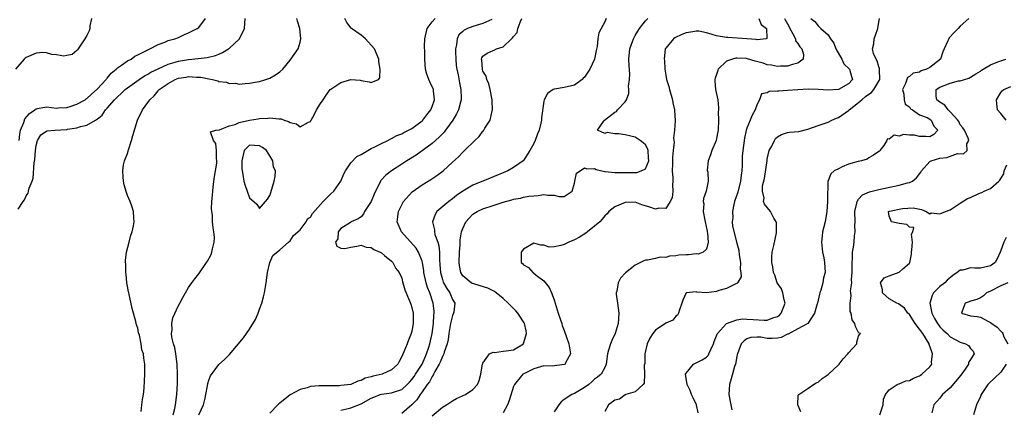
# Model space of a CAD drawing. Units: inches. Extents: x 2511000 to 2514000, y 1506000 to 1509000.
# Drawn here: x 2511666 to 2511860, y 1507060 to 1507137 of the extents above; entities that cross this region are included whole.
import ezdxf

# ---------------------------------------------------------------- set-up
doc = ezdxf.new("R2010")
doc.units = ezdxf.units.IN
doc.header["$MEASUREMENT"] = 0
doc.layers.add('LD25111506_2ft', color=93, linetype='Continuous')

msp = doc.modelspace()

# ---------------------------------------------------------------- linework, layer by layer
at = {"layer": 'LD25111506_2ft'}
for points, elevation in [([(2511679.89, 1507137), (2511679.56, 1507135.56), (2511679.57, 1507135), (2511679.46, 1507134.54), (2511679, 1507133.62), (2511678.6, 1507133), (2511677.15, 1507130.85), (2511677, 1507130.68), (2511676.11, 1507129.89), (2511675, 1507129.7), (2511674.42, 1507129.58), (2511673, 1507129.87), (2511672.08, 1507129.92), (2511671, 1507130.22), (2511670.28, 1507130.28), (2511669, 1507130.17), (2511667, 1507129.32), (2511666.8, 1507129.2), (2511666.6, 1507129), (2511664.93, 1507127)], 7148), ([(2511665.46, 1507099.46), (2511666.43, 1507101), (2511666.67, 1507101.33), (2511667, 1507102.11), (2511667.38, 1507102.62), (2511667.48, 1507103), (2511667.61, 1507103.61), (2511668.17, 1507105), (2511668.39, 1507105.61), (2511668.57, 1507108.57), (2511668.72, 1507109.28), (2511668.85, 1507111), (2511669, 1507112.01), (2511669.27, 1507113), (2511669.92, 1507114.08), (2511671, 1507114.8), (2511671.14, 1507114.86), (2511672.67, 1507115), (2511675, 1507115.15), (2511675.19, 1507115.19), (2511677, 1507115.45), (2511677.73, 1507115.73), (2511679, 1507116.01), (2511680.69, 1507117), (2511680.9, 1507117.1), (2511681, 1507117.2), (2511682.01, 1507117.99), (2511682.67, 1507119), (2511683, 1507119.35), (2511684.41, 1507121), (2511685, 1507121.6), (2511685.75, 1507122.25), (2511686.55, 1507123), (2511687, 1507123.37), (2511689.28, 1507125), (2511690.31, 1507125.69), (2511691, 1507126.04), (2511691.59, 1507126.41), (2511693, 1507127.11), (2511695, 1507127.98), (2511696.38, 1507128.38), (2511697, 1507128.59), (2511699, 1507128.94), (2511700.9, 1507129.1), (2511702.7, 1507129.3), (2511704.31, 1507129.69), (2511705, 1507129.97), (2511705.71, 1507130.29), (2511706.85, 1507131), (2511707, 1507131.11), (2511709.01, 1507133), (2511710.02, 1507135), (2511710.14, 1507137)], 7152), ([(2511665.61, 1507113), (2511665.79, 1507114.21), (2511665.93, 1507115), (2511666.53, 1507116.53), (2511666.75, 1507117.25), (2511667.67, 1507118.33), (2511668.72, 1507119), (2511669, 1507119.23), (2511669.26, 1507119.26), (2511671, 1507119.58), (2511673, 1507119.38), (2511673.39, 1507119.39), (2511675, 1507119.49), (2511675.7, 1507119.7), (2511677, 1507120.13), (2511678.61, 1507121), (2511678.84, 1507121.16), (2511679, 1507121.25), (2511679.89, 1507122.11), (2511681, 1507123.06), (2511682.77, 1507125), (2511682.87, 1507125.13), (2511683, 1507125.26), (2511683.79, 1507126.21), (2511684.74, 1507127), (2511685, 1507127.26), (2511685.78, 1507127.78), (2511687, 1507128.67), (2511687.67, 1507129), (2511688.44, 1507129.56), (2511689, 1507129.81), (2511690.6, 1507130.6), (2511691.11, 1507130.89), (2511691.41, 1507131), (2511693, 1507131.9), (2511694.35, 1507132.35), (2511695, 1507132.64), (2511696.31, 1507133), (2511697, 1507133.28), (2511698.19, 1507133.81), (2511699, 1507134.14), (2511700.68, 1507135), (2511701, 1507135.24), (2511702.36, 1507137)], 7150), ([(2511689.65, 1507059.65), (2511689.82, 1507061), (2511689.93, 1507062.07), (2511690.12, 1507063), (2511690.25, 1507064.25), (2511690.3, 1507065.7), (2511690.39, 1507067), (2511690.4, 1507069), (2511690.17, 1507070.17), (2511690.12, 1507071), (2511689.81, 1507071.81), (2511689.66, 1507073), (2511689.32, 1507074.68), (2511689.17, 1507075.17), (2511689, 1507076.08), (2511688.75, 1507076.75), (2511688.63, 1507077.37), (2511687.91, 1507079.91), (2511687.23, 1507083), (2511687.2, 1507083.2), (2511687, 1507084.34), (2511686.86, 1507085), (2511686.69, 1507086.69), (2511686.64, 1507087), (2511686.65, 1507088.65), (2511686.61, 1507089), (2511686.61, 1507089.39), (2511686.79, 1507091), (2511687.28, 1507093), (2511687.65, 1507094.35), (2511687.91, 1507095), (2511688.18, 1507096.18), (2511688.3, 1507097), (2511688.22, 1507097.78), (2511688.19, 1507099), (2511687.9, 1507099.9), (2511687.52, 1507101), (2511687, 1507102.17), (2511686.76, 1507102.76), (2511686.3, 1507104.3), (2511686.16, 1507105), (2511686.14, 1507105.86), (2511686.03, 1507107), (2511686.21, 1507108.21), (2511686.39, 1507109), (2511687, 1507110.46), (2511687.12, 1507110.88), (2511687.12, 1507111), (2511687.16, 1507111.16), (2511687.74, 1507113), (2511688.02, 1507113.98), (2511688.97, 1507117), (2511689.94, 1507119), (2511691, 1507120.46), (2511691.36, 1507121), (2511692.24, 1507121.76), (2511693, 1507122.79), (2511693.11, 1507122.89), (2511693.19, 1507123), (2511695, 1507124.22), (2511696.38, 1507125), (2511697, 1507125.23), (2511698.54, 1507125.46), (2511699, 1507125.55), (2511700.54, 1507125.46), (2511701, 1507125.46), (2511701.43, 1507125.43), (2511703, 1507125.12), (2511703.72, 1507125), (2511704.75, 1507124.75), (2511705, 1507124.62), (2511706.48, 1507124.48), (2511707, 1507124.2), (2511708.24, 1507124.24), (2511709, 1507124.06), (2511710.18, 1507124.18), (2511711, 1507124.24), (2511712.51, 1507124.51), (2511713, 1507124.62), (2511714.26, 1507125), (2511715, 1507125.26), (2511716.12, 1507125.88), (2511717, 1507126.47), (2511717.55, 1507127), (2511719, 1507128.78), (2511720.59, 1507131), (2511721, 1507132.31), (2511721.14, 1507133), (2511720.9, 1507135), (2511720.45, 1507136.45), (2511720.32, 1507137)], 7154), ([(2511695.95, 1507059), (2511696.27, 1507060.27), (2511696.44, 1507061), (2511696.69, 1507063), (2511696.8, 1507065.2), (2511696.82, 1507067), (2511696.77, 1507069), (2511696.51, 1507071), (2511696.27, 1507072.27), (2511696.04, 1507073), (2511695.72, 1507074.28), (2511695.64, 1507075), (2511695.76, 1507075.76), (2511695.69, 1507077), (2511695.91, 1507078.09), (2511697, 1507080.55), (2511697.29, 1507081), (2511697.9, 1507082.1), (2511698.38, 1507083), (2511699, 1507084.05), (2511699.63, 1507085), (2511700.23, 1507085.77), (2511701, 1507086.79), (2511702.55, 1507089), (2511702.73, 1507089.27), (2511703.44, 1507090.56), (2511703.6, 1507091), (2511703.71, 1507091.71), (2511704.06, 1507093), (2511704.1, 1507093.9), (2511704.01, 1507095), (2511703.83, 1507095.83), (2511703.74, 1507097), (2511703.7, 1507098.3), (2511703.59, 1507099), (2511703.54, 1507099.54), (2511703.62, 1507101), (2511703.75, 1507102.25), (2511703.76, 1507103), (2511703.85, 1507103.85), (2511704.11, 1507105.89), (2511704.32, 1507107), (2511704.56, 1507108.56), (2511704.59, 1507109), (2511704.49, 1507109.51), (2511704.49, 1507111), (2511704.39, 1507112.39), (2511703.93, 1507113), (2511703.32, 1507114.68), (2511704.38, 1507115), (2511705.07, 1507115.07), (2511707, 1507115.86), (2511708.16, 1507116.16), (2511709, 1507116.52), (2511711, 1507116.99), (2511712.72, 1507117.28), (2511713, 1507117.32), (2511714.61, 1507117.39), (2511715, 1507117.44), (2511716.78, 1507117.22), (2511717.23, 1507117.23), (2511717.83, 1507117), (2511718.72, 1507116.72), (2511719, 1507116.5), (2511720.24, 1507116.24), (2511721, 1507115.67), (2511722.61, 1507116.61), (2511723, 1507116.73), (2511723.13, 1507117), (2511723.82, 1507118.18), (2511724.22, 1507119), (2511725, 1507120.25), (2511725.5, 1507121), (2511726.12, 1507121.88), (2511726.92, 1507123), (2511727, 1507123.08), (2511729, 1507124.42), (2511731, 1507124.99), (2511732.83, 1507124.83), (2511733, 1507124.79), (2511734.56, 1507124.56), (2511735, 1507124.37), (2511736.39, 1507125), (2511736.69, 1507125.31), (2511736.73, 1507127), (2511736.48, 1507128.48), (2511736.5, 1507129), (2511735.66, 1507131), (2511735, 1507131.76), (2511733.83, 1507133), (2511733.39, 1507133.39), (2511733, 1507133.69), (2511731.12, 1507135), (2511731.06, 1507135.06), (2511730.2, 1507136.2), (2511729.77, 1507137)], 7156), ([(2511701.06, 1507059), (2511701.94, 1507061), (2511702.28, 1507062.28), (2511702.43, 1507063), (2511702.76, 1507064.76), (2511702.8, 1507065.2), (2511703, 1507065.87), (2511703.31, 1507066.69), (2511705, 1507068.93), (2511706.07, 1507069.93), (2511707.09, 1507070.91), (2511709.85, 1507074.15), (2511710.39, 1507075), (2511711, 1507075.89), (2511712.19, 1507077.81), (2511712.69, 1507079), (2511713, 1507079.82), (2511713.42, 1507081), (2511713.77, 1507082.23), (2511713.94, 1507083), (2511714.3, 1507085), (2511714.53, 1507087), (2511714.99, 1507089.01), (2511715.61, 1507090.39), (2511717, 1507091.5), (2511718.67, 1507093), (2511719, 1507093.23), (2511719.69, 1507094.31), (2511720.54, 1507095), (2511721, 1507095.42), (2511722.15, 1507097), (2511722.42, 1507097.58), (2511723, 1507097.94), (2511723.4, 1507098.6), (2511725, 1507100.42), (2511725.54, 1507101), (2511727, 1507102.51), (2511727.59, 1507103), (2511728.98, 1507105), (2511729.59, 1507106.41), (2511729.92, 1507107), (2511731, 1507108.6), (2511732.13, 1507109.87), (2511733, 1507110.25), (2511734.29, 1507111), (2511735, 1507111.39), (2511735.71, 1507111.71), (2511737, 1507112.42), (2511738.28, 1507113), (2511738.73, 1507113.27), (2511739, 1507113.35), (2511740.03, 1507113.97), (2511741, 1507114.3), (2511741.42, 1507114.58), (2511742.34, 1507115), (2511743, 1507115.37), (2511745, 1507116.86), (2511745.14, 1507117), (2511745.97, 1507118.03), (2511746.73, 1507119), (2511747, 1507119.65), (2511747.45, 1507121), (2511747.24, 1507122.76), (2511747.23, 1507123), (2511747.18, 1507123.18), (2511746.56, 1507124.56), (2511746.31, 1507125), (2511745.97, 1507126.03), (2511745.67, 1507127), (2511745.57, 1507129), (2511745.57, 1507130.43), (2511745.5, 1507131.5), (2511745.53, 1507133), (2511746.02, 1507135), (2511747, 1507136.3), (2511747.58, 1507137)], 7158), ([(2511758.77, 1507136.77), (2511757, 1507135.98), (2511755.63, 1507135.63), (2511755, 1507135.44), (2511753.92, 1507135), (2511753.29, 1507134.71), (2511753, 1507134.41), (2511752.24, 1507133.76), (2511751.91, 1507133), (2511751.79, 1507131.79), (2511751.57, 1507131), (2511751.56, 1507130.44), (2511751.63, 1507129), (2511751.75, 1507127.75), (2511751.85, 1507127), (2511752.09, 1507125.91), (2511752.35, 1507124.35), (2511752.62, 1507123), (2511752.68, 1507121.32), (2511752.68, 1507121), (2511752.54, 1507120.54), (2511752.15, 1507119), (2511751.77, 1507118.23), (2511751.04, 1507117), (2511749.65, 1507115), (2511749.36, 1507114.64), (2511749, 1507114.28), (2511748.38, 1507113.62), (2511747, 1507112.37), (2511743.87, 1507110.13), (2511742.02, 1507109), (2511741, 1507108.32), (2511738.96, 1507107), (2511737.86, 1507106.14), (2511736.89, 1507105.11), (2511736.83, 1507105), (2511736.69, 1507104.69), (2511735.82, 1507103), (2511735.57, 1507102.43), (2511735, 1507101), (2511733.66, 1507099), (2511733.46, 1507098.54), (2511733, 1507098), (2511732.42, 1507097.58), (2511731.05, 1507097), (2511731, 1507096.95), (2511730.89, 1507096.89), (2511729, 1507095.69), (2511728.48, 1507095), (2511728.38, 1507093.62), (2511727.96, 1507093), (2511728.21, 1507092.21), (2511729, 1507091.8), (2511729.77, 1507091.77), (2511731, 1507092.03), (2511732.18, 1507092.18), (2511733, 1507092.42), (2511734.02, 1507092.02), (2511735, 1507091.96), (2511735.52, 1507091.52), (2511736.78, 1507091), (2511737, 1507090.86), (2511737.63, 1507090.37), (2511739, 1507089.22), (2511739.22, 1507089), (2511739.83, 1507087.83), (2511740.49, 1507087), (2511741, 1507085.9), (2511741.17, 1507085.17), (2511741.23, 1507085), (2511741.6, 1507083.6), (2511742.53, 1507081.47), (2511742.79, 1507080.79), (2511743, 1507080.16), (2511743.24, 1507079), (2511743.24, 1507078.76), (2511743.28, 1507077), (2511743, 1507075.49), (2511742.88, 1507075), (2511742.32, 1507073.68), (2511742.06, 1507073), (2511741.4, 1507071.4), (2511741, 1507070.49), (2511740.46, 1507069.54), (2511740.2, 1507069), (2511739, 1507067.86), (2511737.14, 1507067), (2511735.38, 1507066.62), (2511735, 1507066.5), (2511733.78, 1507066.22), (2511733, 1507065.77), (2511732.35, 1507065.65), (2511731, 1507065), (2511729, 1507064.77), (2511728.76, 1507064.76), (2511727, 1507064.76), (2511726.74, 1507064.74), (2511725, 1507064.76), (2511724.71, 1507064.71), (2511723, 1507064.59), (2511722.35, 1507064.35), (2511721, 1507064.03), (2511719.02, 1507062.98), (2511718.71, 1507062.71), (2511717, 1507061.33), (2511716.81, 1507061.19), (2511716.59, 1507061), (2511715, 1507059.37)], 7160), ([(2511729, 1507059.93), (2511730.2, 1507060.2), (2511731, 1507060.41), (2511733, 1507061.22), (2511735, 1507062.3), (2511735.51, 1507062.49), (2511736.72, 1507063), (2511737, 1507063.1), (2511739, 1507063.36), (2511739.58, 1507063.58), (2511741, 1507064.01), (2511742.09, 1507065), (2511742.53, 1507065.47), (2511743, 1507065.96), (2511743.44, 1507066.56), (2511743.73, 1507067), (2511745.01, 1507069), (2511745.6, 1507070.4), (2511745.88, 1507071), (2511746.33, 1507072.33), (2511746.53, 1507073), (2511747, 1507075.03), (2511747.26, 1507077), (2511747.35, 1507078.65), (2511747.4, 1507079), (2511747.39, 1507079.39), (2511747.21, 1507081), (2511746.51, 1507083), (2511746.07, 1507084.07), (2511745.8, 1507085), (2511745.38, 1507087), (2511745.35, 1507087.35), (2511745.07, 1507089), (2511745, 1507089.26), (2511744.33, 1507091), (2511743.83, 1507091.83), (2511740.92, 1507095), (2511740.09, 1507097), (2511740.37, 1507099), (2511741, 1507100.35), (2511741.35, 1507101), (2511743.08, 1507102.92), (2511745, 1507104.24), (2511746.7, 1507105.3), (2511747.9, 1507106.1), (2511749.13, 1507107), (2511751, 1507108.72), (2511752.21, 1507109.79), (2511753, 1507110.69), (2511753.34, 1507111), (2511755.37, 1507113), (2511756.22, 1507113.78), (2511757, 1507114.8), (2511757.1, 1507114.9), (2511757.18, 1507115), (2511757.39, 1507115.39), (2511758.44, 1507117), (2511758.83, 1507118.83), (2511758.89, 1507119), (2511758.82, 1507120.81), (2511758.82, 1507121), (2511758.41, 1507123), (2511758.14, 1507124.14), (2511757.75, 1507125), (2511757.63, 1507125.63), (2511757, 1507126.65), (2511756.89, 1507127), (2511756.76, 1507128.76), (2511756.71, 1507129), (2511756.77, 1507129.23), (2511757, 1507129.57), (2511757.81, 1507130.19), (2511759, 1507130.72), (2511759.23, 1507130.77), (2511759.66, 1507131), (2511761, 1507131.43), (2511762.62, 1507133), (2511762.84, 1507133.16), (2511763, 1507133.42), (2511763.76, 1507134.24), (2511763.88, 1507135), (2511764.4, 1507136.4), (2511764.68, 1507137)], 7162), ([(2511781.25, 1507137), (2511781, 1507136.34), (2511779.83, 1507134.17), (2511779.65, 1507133), (2511779.47, 1507131.47), (2511779.28, 1507130.72), (2511778.97, 1507129), (2511778.02, 1507127), (2511777, 1507125.47), (2511776.76, 1507125.24), (2511776.54, 1507125), (2511775, 1507123.84), (2511773, 1507123.39), (2511771.09, 1507123.09), (2511771, 1507123.09), (2511770.83, 1507123), (2511769.74, 1507122.26), (2511769.06, 1507121), (2511769, 1507120.71), (2511768.55, 1507117.45), (2511768.52, 1507117), (2511768.41, 1507116.41), (2511768.07, 1507115), (2511767.73, 1507114.27), (2511767.29, 1507113), (2511767, 1507112.43), (2511766.24, 1507111), (2511764.95, 1507109.05), (2511764.91, 1507109), (2511763, 1507107.66), (2511761.88, 1507107), (2511758.44, 1507105.56), (2511755, 1507104.18), (2511753, 1507103.01), (2511751.81, 1507102.19), (2511751, 1507101.52), (2511750.27, 1507101), (2511747.93, 1507099), (2511747.56, 1507098.44), (2511747.03, 1507097), (2511747.42, 1507095.42), (2511747.42, 1507095), (2511747.53, 1507094.47), (2511748.09, 1507093), (2511748.3, 1507092.3), (2511748.41, 1507091), (2511748.43, 1507089.57), (2511748.53, 1507088.53), (2511748.63, 1507087), (2511749, 1507085.65), (2511749.15, 1507085.15), (2511749.22, 1507085), (2511749.85, 1507083.85), (2511750.44, 1507083), (2511751, 1507081.69), (2511751.47, 1507081), (2511751.24, 1507079.24), (2511751.22, 1507079), (2511751, 1507078.57), (2511750.61, 1507077), (2511750.27, 1507075), (2511750.13, 1507073.87), (2511749.94, 1507073), (2511749.35, 1507071.35), (2511749.27, 1507071), (2511749, 1507070.48), (2511748.6, 1507069.4), (2511748.4, 1507069), (2511747.53, 1507067.53), (2511747.28, 1507067), (2511747.2, 1507066.8), (2511747, 1507066.59), (2511746.46, 1507065.54), (2511746.03, 1507065), (2511745, 1507063.54), (2511744.63, 1507063), (2511744, 1507062), (2511743, 1507060.98), (2511741, 1507059.28)], 7164), ([(2511747, 1507058.84), (2511749, 1507060.52), (2511749.79, 1507061), (2511751, 1507061.78), (2511751.79, 1507062.21), (2511753.54, 1507063), (2511755, 1507063.99), (2511755.94, 1507065), (2511756.22, 1507065.78), (2511756.6, 1507067), (2511756.93, 1507069.07), (2511757, 1507069.19), (2511758.29, 1507071), (2511759, 1507071.34), (2511759.3, 1507071.3), (2511761, 1507071.56), (2511761.6, 1507071.6), (2511763, 1507071.8), (2511764.95, 1507073), (2511764.97, 1507073.03), (2511765.46, 1507074.54), (2511765.59, 1507075), (2511765.54, 1507075.54), (2511765.17, 1507077), (2511765.12, 1507077.12), (2511763.85, 1507079), (2511763.49, 1507079.49), (2511763, 1507079.93), (2511761.95, 1507081), (2511761, 1507081.88), (2511759.57, 1507083), (2511759.26, 1507083.26), (2511757.94, 1507083.94), (2511756.43, 1507084.43), (2511755, 1507084.83), (2511754.89, 1507084.89), (2511754.69, 1507085), (2511753, 1507086.38), (2511752.62, 1507087), (2511752.37, 1507088.37), (2511752.3, 1507089), (2511752.38, 1507091), (2511752.49, 1507092.49), (2511752.53, 1507093.47), (2511752.78, 1507095), (2511753, 1507095.65), (2511753.65, 1507097), (2511754.28, 1507097.72), (2511755, 1507098.47), (2511755.83, 1507099), (2511757, 1507099.54), (2511759, 1507100.2), (2511761, 1507100.89), (2511762.67, 1507101.33), (2511763, 1507101.44), (2511764.36, 1507101.64), (2511765, 1507101.81), (2511766.02, 1507102.02), (2511767, 1507102.12), (2511767.86, 1507102.14), (2511769, 1507102.37), (2511769.77, 1507102.23), (2511771, 1507102.26), (2511772, 1507102), (2511773, 1507101.98), (2511774.58, 1507103), (2511775, 1507104.58), (2511775.08, 1507105), (2511775.43, 1507106.57), (2511776.17, 1507107), (2511777, 1507107.63), (2511777.43, 1507107.43), (2511779, 1507107.46), (2511779.27, 1507107.27), (2511780.4, 1507107), (2511781, 1507106.91), (2511781.09, 1507106.91), (2511783, 1507106.7), (2511783.28, 1507106.72), (2511785.33, 1507106.67), (2511787, 1507106.72), (2511787.29, 1507106.71), (2511788.18, 1507107), (2511789, 1507107.43), (2511789.66, 1507109), (2511789.62, 1507109.61), (2511789.57, 1507111), (2511789.43, 1507111.43), (2511789, 1507112.12), (2511788.56, 1507112.56), (2511787.98, 1507113), (2511787, 1507113.63), (2511786.14, 1507113.86), (2511785, 1507114.08), (2511783.69, 1507114.31), (2511783, 1507114.27), (2511781.46, 1507114.54), (2511781, 1507114.37), (2511779.57, 1507115), (2511780.71, 1507116.71), (2511780.96, 1507117), (2511783, 1507118.53), (2511783.28, 1507118.72), (2511783.51, 1507119), (2511785, 1507120.6), (2511785.28, 1507121), (2511785.74, 1507122.26), (2511785.76, 1507123), (2511785.68, 1507123.68), (2511785.87, 1507125), (2511785.94, 1507126.06), (2511785.77, 1507127.77), (2511785.76, 1507129), (2511785.93, 1507131), (2511786.47, 1507132.47), (2511786.64, 1507133), (2511786.76, 1507133.24), (2511787, 1507133.64), (2511787.48, 1507134.52), (2511787.82, 1507135), (2511789, 1507136.5), (2511789.49, 1507137)], 7166), ([(2511811.33, 1507137), (2511811.78, 1507135.78), (2511812.84, 1507135), (2511812.94, 1507133.06), (2511812.76, 1507133), (2511811, 1507132.79), (2511810.84, 1507132.84), (2511808.99, 1507132.99), (2511805.23, 1507133.23), (2511805, 1507133.22), (2511803, 1507133.57), (2511802.14, 1507133.86), (2511801, 1507134.15), (2511799.53, 1507134.47), (2511799, 1507134.51), (2511798.34, 1507134.34), (2511797, 1507134.17), (2511796.14, 1507133.86), (2511794.82, 1507133.18), (2511794.52, 1507133), (2511793, 1507131.16), (2511792.91, 1507131), (2511792.68, 1507129), (2511792.73, 1507128.73), (2511792.81, 1507127), (2511793, 1507125.85), (2511793.16, 1507125), (2511793.62, 1507123.62), (2511793.74, 1507123), (2511794.31, 1507121), (2511794.4, 1507120.4), (2511794.75, 1507119), (2511794.88, 1507116.88), (2511794.74, 1507115), (2511794.56, 1507113.44), (2511794.66, 1507112.66), (2511794.49, 1507111), (2511794.31, 1507109.69), (2511794.32, 1507108.32), (2511794.27, 1507107), (2511794.37, 1507105.63), (2511794.38, 1507105), (2511794.3, 1507104.3), (2511794.37, 1507103), (2511794.27, 1507101.73), (2511793.89, 1507101), (2511793, 1507099.58), (2511791.65, 1507099.65), (2511791, 1507099.46), (2511789.86, 1507099.86), (2511788.31, 1507100.31), (2511787, 1507100.84), (2511785, 1507100.82), (2511783, 1507099.97), (2511781.82, 1507099), (2511781.44, 1507098.56), (2511781, 1507098.18), (2511780.5, 1507097.5), (2511779.99, 1507097), (2511779, 1507096.11), (2511777.56, 1507095), (2511777.26, 1507094.74), (2511776, 1507094), (2511775, 1507093.45), (2511773.88, 1507093), (2511773, 1507092.54), (2511772.31, 1507092.31), (2511771, 1507092.07), (2511770.03, 1507092.03), (2511769, 1507092.41), (2511768.41, 1507092.41), (2511767, 1507092.8), (2511765, 1507091.62), (2511764.49, 1507091), (2511764.52, 1507089.48), (2511764.51, 1507089), (2511764.78, 1507088.78), (2511765, 1507088.55), (2511765.98, 1507087.98), (2511766.85, 1507087), (2511766.95, 1507086.95), (2511767.48, 1507086.52), (2511769, 1507085.4), (2511770.05, 1507084.05), (2511770.51, 1507083), (2511771, 1507081.65), (2511771.83, 1507079), (2511772.28, 1507077.72), (2511772.51, 1507077), (2511772.59, 1507076.59), (2511773, 1507075.6), (2511773.9, 1507073), (2511774.22, 1507071), (2511773.28, 1507069.28), (2511773.16, 1507069), (2511773, 1507068.91), (2511770.6, 1507068.6), (2511769, 1507068.68), (2511767, 1507068.06), (2511765.16, 1507067.16), (2511764.88, 1507067), (2511763.2, 1507065), (2511763, 1507064.57), (2511762.18, 1507061.82), (2511761.84, 1507061), (2511761, 1507059.41)], 7168), ([(2511816.38, 1507137), (2511817.33, 1507135.33), (2511817.47, 1507135), (2511818.06, 1507133.94), (2511818.53, 1507133), (2511818.59, 1507132.59), (2511819, 1507132.06), (2511819.41, 1507131.41), (2511819.79, 1507131), (2511820.11, 1507129.89), (2511820.07, 1507129), (2511819, 1507128.19), (2511817.97, 1507127.97), (2511817, 1507127.58), (2511815.63, 1507127.63), (2511815, 1507127.55), (2511813.81, 1507127.81), (2511813, 1507127.89), (2511812.17, 1507128.17), (2511810.61, 1507128.61), (2511809.08, 1507129.08), (2511808.9, 1507129.1), (2511807, 1507129.19), (2511806.81, 1507129.19), (2511806.15, 1507129), (2511805, 1507128.59), (2511803.33, 1507127), (2511803.24, 1507126.76), (2511803, 1507125.97), (2511802.76, 1507125.24), (2511802.7, 1507125), (2511802.7, 1507124.7), (2511802.82, 1507123), (2511803.24, 1507121), (2511803.39, 1507119.39), (2511803.4, 1507119), (2511803.36, 1507118.64), (2511803.38, 1507117), (2511803.31, 1507115), (2511803.27, 1507114.73), (2511803, 1507113.36), (2511802.91, 1507113), (2511802.05, 1507111), (2511801.84, 1507110.16), (2511801.35, 1507109), (2511801.17, 1507107.17), (2511801.26, 1507106.74), (2511801.37, 1507105), (2511800.99, 1507103), (2511800.45, 1507101.55), (2511800.4, 1507101), (2511800.51, 1507100.51), (2511800.38, 1507099), (2511800.68, 1507097.32), (2511800.79, 1507097), (2511801.17, 1507095.17), (2511801.18, 1507095), (2511801.22, 1507094.78), (2511801.34, 1507093), (2511801, 1507091.61), (2511800.36, 1507091), (2511799.39, 1507090.61), (2511799, 1507090.68), (2511797.49, 1507090.51), (2511797, 1507090.53), (2511795.6, 1507090.4), (2511795, 1507090.29), (2511793.75, 1507090.25), (2511793, 1507090), (2511791.93, 1507090.07), (2511791, 1507089.8), (2511789.44, 1507089.44), (2511789, 1507089.45), (2511788.67, 1507089.33), (2511787, 1507088.45), (2511785.07, 1507086.93), (2511784.09, 1507085.91), (2511783.65, 1507085), (2511783.36, 1507083.36), (2511783.24, 1507083), (2511783.25, 1507082.75), (2511783.48, 1507081), (2511783.78, 1507079), (2511783.66, 1507077), (2511783.05, 1507075), (2511782.35, 1507073.65), (2511782.11, 1507073), (2511781.75, 1507071.75), (2511781.52, 1507071), (2511781.29, 1507069), (2511781, 1507068.36), (2511780.3, 1507067), (2511779.54, 1507066.46), (2511779, 1507066.03), (2511778.46, 1507065.54), (2511777.82, 1507065), (2511777, 1507064.38), (2511775, 1507063.2), (2511774.52, 1507063), (2511773, 1507062.05), (2511772.4, 1507061.6), (2511771.93, 1507061), (2511771, 1507059.59)], 7170), ([(2511821.61, 1507137), (2511822.37, 1507136.37), (2511823, 1507135.52), (2511823.29, 1507135.29), (2511823.54, 1507135), (2511825, 1507133.78), (2511825.43, 1507133), (2511826.11, 1507132.11), (2511826.5, 1507131), (2511827.66, 1507129), (2511828.07, 1507128.07), (2511829.17, 1507127), (2511829.56, 1507125.56), (2511829.79, 1507125), (2511829, 1507124.15), (2511827, 1507123), (2511825, 1507122.91), (2511823.05, 1507123.05), (2511821.08, 1507123.08), (2511819.04, 1507122.96), (2511817, 1507122.8), (2511815.28, 1507122.72), (2511815, 1507122.67), (2511813.39, 1507122.61), (2511813, 1507122.38), (2511811.86, 1507122.14), (2511811.49, 1507121), (2511811, 1507120.11), (2511810.62, 1507119), (2511810.01, 1507117.99), (2511809.61, 1507117), (2511809, 1507115.43), (2511808.87, 1507115), (2511808.54, 1507113.46), (2511808.19, 1507111), (2511808.08, 1507109.92), (2511808.04, 1507109), (2511808.08, 1507108.08), (2511807.99, 1507107), (2511807.83, 1507106.17), (2511807.75, 1507105), (2511807.19, 1507102.81), (2511806.56, 1507101), (2511806.41, 1507100.41), (2511806.13, 1507099), (2511806.2, 1507097.8), (2511806.1, 1507097), (2511806.15, 1507096.15), (2511807, 1507092.78), (2511807.39, 1507091.39), (2511807.49, 1507090.51), (2511807.73, 1507089), (2511807.67, 1507087.67), (2511807.79, 1507087), (2511807.86, 1507086.14), (2511807.15, 1507085), (2511807, 1507084.86), (2511806.81, 1507084.81), (2511805, 1507083.87), (2511803.45, 1507083.45), (2511803, 1507083.31), (2511801.01, 1507083.02), (2511799.13, 1507083.13), (2511799, 1507083.19), (2511797, 1507083), (2511796.4, 1507081.6), (2511796.2, 1507081), (2511795.69, 1507079.69), (2511795.53, 1507079), (2511795.35, 1507078.65), (2511795, 1507078.43), (2511794.38, 1507077.62), (2511793, 1507077.05), (2511791, 1507075.69), (2511790.45, 1507075), (2511789.89, 1507074.11), (2511789.35, 1507073), (2511788.9, 1507071), (2511788.85, 1507069.15), (2511788.78, 1507068.78), (2511788.81, 1507067), (2511788.76, 1507065.24), (2511788.53, 1507065), (2511787, 1507063.55), (2511785.16, 1507063), (2511785.05, 1507062.95), (2511785, 1507062.96), (2511783.88, 1507062.12), (2511783, 1507061.92), (2511781.7, 1507061), (2511781, 1507059.66)], 7172), ([(2511799.4, 1507059.4), (2511799.03, 1507061), (2511798.4, 1507062.4), (2511798.09, 1507063), (2511797.82, 1507063.82), (2511797.24, 1507065), (2511796.91, 1507067), (2511797, 1507067.24), (2511798.44, 1507069), (2511799, 1507069.23), (2511800.17, 1507069.83), (2511801, 1507070.37), (2511801.33, 1507070.67), (2511801.51, 1507071), (2511801.88, 1507071.88), (2511802.44, 1507073), (2511802.57, 1507073.43), (2511803, 1507074.55), (2511803.11, 1507074.89), (2511803.17, 1507075), (2511804.99, 1507077.01), (2511807, 1507077.68), (2511808.1, 1507077.9), (2511809, 1507077.85), (2511810.19, 1507077.81), (2511812.38, 1507077.62), (2511813, 1507077.65), (2511814.12, 1507078.12), (2511815, 1507078.35), (2511815.38, 1507078.62), (2511815.73, 1507079), (2511816.55, 1507081), (2511816.34, 1507081.66), (2511816.09, 1507083), (2511815.8, 1507083.8), (2511814.95, 1507085), (2511814.48, 1507086.48), (2511814.24, 1507087), (2511814.11, 1507088.11), (2511813.9, 1507089), (2511813.91, 1507090.09), (2511813.99, 1507091), (2511814.31, 1507092.31), (2511814.82, 1507094.82), (2511814.84, 1507095), (2511814.79, 1507096.79), (2511814.73, 1507097), (2511814.27, 1507097.73), (2511813.62, 1507099), (2511812.44, 1507100.44), (2511812.24, 1507101), (2511812.36, 1507101.64), (2511812.03, 1507103), (2511812.05, 1507104.05), (2511812.47, 1507105.54), (2511812.95, 1507109.05), (2511813, 1507109.32), (2511813.4, 1507111), (2511813.88, 1507111.88), (2511814.41, 1507113), (2511814.64, 1507113.36), (2511815, 1507113.71), (2511815.83, 1507114.17), (2511817, 1507114.55), (2511817.39, 1507114.61), (2511819.21, 1507114.79), (2511821, 1507115.23), (2511823, 1507115.93), (2511825, 1507116.6), (2511825.72, 1507117), (2511826.62, 1507117.38), (2511827, 1507117.48), (2511829, 1507118.88), (2511829.12, 1507119), (2511831, 1507120.48), (2511831.6, 1507121), (2511832.38, 1507121.62), (2511833, 1507122.13), (2511833.54, 1507122.46), (2511834, 1507123), (2511835, 1507124.69), (2511835.15, 1507125), (2511835.12, 1507126.88), (2511835.13, 1507127.13), (2511835, 1507127.51), (2511834.67, 1507128.67), (2511834.42, 1507129), (2511833.9, 1507130.1), (2511833.73, 1507131), (2511833.98, 1507131.98), (2511834.04, 1507133), (2511834.31, 1507133.69), (2511834.75, 1507135), (2511835, 1507136.25), (2511835.13, 1507137)], 7174), ([(2511852.71, 1507137), (2511851, 1507135.46), (2511850.58, 1507135), (2511849.79, 1507134.21), (2511848.84, 1507133.16), (2511848.74, 1507133), (2511848.58, 1507132.58), (2511847.83, 1507131), (2511847.59, 1507130.41), (2511847.12, 1507129), (2511845, 1507127.33), (2511844.39, 1507127), (2511843.34, 1507126.66), (2511843, 1507126.44), (2511841.77, 1507126.23), (2511841, 1507125.56), (2511840.63, 1507125.37), (2511840.46, 1507125), (2511840.21, 1507124.21), (2511839.66, 1507123), (2511839.88, 1507122.12), (2511839.94, 1507121), (2511840.14, 1507120.14), (2511841, 1507119.64), (2511841.24, 1507119.24), (2511841.64, 1507119), (2511843, 1507118.02), (2511844.51, 1507117.49), (2511845, 1507117.19), (2511845.11, 1507117.11), (2511845.28, 1507117), (2511845.78, 1507115.78), (2511846.58, 1507115), (2511845.83, 1507114.17), (2511845, 1507113.73), (2511844.22, 1507113.78), (2511843, 1507113.8), (2511841.99, 1507114.01), (2511841, 1507114.04), (2511839.86, 1507114.14), (2511839, 1507113.87), (2511837.97, 1507114.03), (2511837, 1507113.26), (2511836.68, 1507113.32), (2511836.56, 1507113), (2511835.99, 1507111.99), (2511835.18, 1507111), (2511835.09, 1507110.92), (2511835, 1507110.81), (2511833.91, 1507110.09), (2511833, 1507109.56), (2511832.68, 1507109.32), (2511831.55, 1507109), (2511830.88, 1507108.88), (2511829, 1507108.36), (2511827.78, 1507107.78), (2511827, 1507107.43), (2511826.19, 1507107), (2511825.54, 1507106.46), (2511825, 1507105.08), (2511824.96, 1507105.04), (2511824.85, 1507101.15), (2511824.86, 1507101), (2511824.72, 1507099), (2511824.38, 1507097), (2511823.91, 1507095), (2511823.79, 1507094.21), (2511823.69, 1507093), (2511823.88, 1507091), (2511824.11, 1507089.89), (2511824.26, 1507089), (2511824.38, 1507087), (2511824.05, 1507085.95), (2511823.92, 1507085), (2511823.57, 1507083.57), (2511823.35, 1507083), (2511823.26, 1507082.74), (2511822.91, 1507081), (2511822.86, 1507080.86), (2511822.33, 1507079), (2511820.98, 1507077.02), (2511819, 1507075.95), (2511817.11, 1507074.89), (2511817, 1507074.87), (2511815.76, 1507074.24), (2511815, 1507074.1), (2511813.94, 1507074.06), (2511813, 1507074.04), (2511811.71, 1507074.29), (2511811, 1507074.32), (2511809.78, 1507074.22), (2511809, 1507073.97), (2511808.42, 1507073.58), (2511807.85, 1507073), (2511807.11, 1507071), (2511807.1, 1507070.9), (2511807, 1507070.5), (2511806.72, 1507069), (2511806.56, 1507068.56), (2511805.92, 1507066.08), (2511805.55, 1507065), (2511805.45, 1507063), (2511805.8, 1507061), (2511805.99, 1507059.99)], 7176), ([(2511819.61, 1507059.61), (2511819.03, 1507061), (2511819.11, 1507062.89), (2511819.19, 1507063), (2511821, 1507064.22), (2511822.08, 1507065), (2511822.66, 1507065.34), (2511823, 1507065.43), (2511823.83, 1507066.17), (2511825, 1507066.98), (2511827, 1507068.85), (2511827.13, 1507069), (2511827.95, 1507070.05), (2511828.88, 1507071), (2511829, 1507071.21), (2511830.63, 1507073), (2511830.66, 1507073.34), (2511831, 1507074.53), (2511831.19, 1507074.81), (2511831.36, 1507075), (2511831.1, 1507075.1), (2511831, 1507075.25), (2511830.38, 1507076.38), (2511830.22, 1507077), (2511829.73, 1507077.73), (2511829.54, 1507079), (2511829.36, 1507079.36), (2511829.33, 1507081), (2511829.54, 1507082.46), (2511829.44, 1507083), (2511829.41, 1507083.41), (2511829.63, 1507085), (2511829.62, 1507085.62), (2511829.71, 1507087), (2511829.73, 1507087.73), (2511829.71, 1507089), (2511829.8, 1507089.8), (2511829.82, 1507091), (2511829.98, 1507091.98), (2511830.11, 1507093), (2511830.21, 1507094.21), (2511830.32, 1507095), (2511830.26, 1507096.26), (2511830.29, 1507097), (2511830.23, 1507099), (2511830.66, 1507100.66), (2511830.7, 1507101), (2511831, 1507101.43), (2511831.73, 1507102.27), (2511833.12, 1507102.88), (2511835, 1507103.37), (2511839, 1507104.17), (2511840.65, 1507104.65), (2511841, 1507104.73), (2511841.59, 1507105), (2511842.37, 1507105.63), (2511843.26, 1507106.74), (2511843.41, 1507107), (2511845, 1507108.84), (2511845.29, 1507109), (2511847, 1507109.5), (2511848.38, 1507109.62), (2511850.46, 1507110.46), (2511851.65, 1507110.35), (2511852.36, 1507111), (2511852.32, 1507112.32), (2511852.69, 1507113), (2511852.57, 1507113.43), (2511851.87, 1507115), (2511851.49, 1507115.49), (2511851, 1507116.09), (2511850.71, 1507116.71), (2511850.55, 1507117), (2511849, 1507118.65), (2511848.63, 1507119), (2511847.96, 1507119.96), (2511847, 1507120.5), (2511846.39, 1507121), (2511846.27, 1507121.73), (2511846.27, 1507123), (2511847, 1507123.51), (2511849, 1507124.28), (2511850.7, 1507124.7), (2511851, 1507124.74), (2511852.72, 1507125.28), (2511853, 1507125.42), (2511854.08, 1507126.08), (2511855, 1507126.65), (2511855.2, 1507126.8), (2511855.54, 1507127), (2511857, 1507127.9), (2511858.43, 1507128.43), (2511859, 1507128.68), (2511859.97, 1507129)], 7178), ([(2511860.09, 1507117), (2511859, 1507118.27), (2511858.33, 1507119), (2511858.2, 1507120.2), (2511858.16, 1507121), (2511859, 1507122.4), (2511859.26, 1507122.74), (2511859.57, 1507123), (2511861, 1507123.6)], 7180), ([(2511835.16, 1507059), (2511835.8, 1507061), (2511835.91, 1507062.09), (2511836.32, 1507063), (2511837, 1507063.95), (2511838.6, 1507065), (2511838.9, 1507065.1), (2511839, 1507065.09), (2511840.31, 1507065.69), (2511841, 1507065.79), (2511841.79, 1507066.21), (2511843, 1507066.71), (2511843.19, 1507066.81), (2511843.47, 1507067), (2511845, 1507068.44), (2511845.41, 1507069), (2511845.38, 1507069.38), (2511845.57, 1507071), (2511845.39, 1507071.39), (2511844.88, 1507072.88), (2511844.86, 1507073), (2511843.63, 1507075), (2511843, 1507075.9), (2511842.12, 1507077), (2511841, 1507078.73), (2511840.72, 1507079), (2511840.03, 1507080.03), (2511838.86, 1507080.86), (2511838.49, 1507081), (2511837, 1507081.85), (2511835.68, 1507083), (2511835.67, 1507083.67), (2511835.29, 1507085), (2511836.05, 1507085.95), (2511837, 1507086.36), (2511839, 1507087.06), (2511839.73, 1507087.73), (2511841, 1507088.84), (2511841.08, 1507089), (2511841.4, 1507090.6), (2511841.39, 1507091), (2511841.47, 1507091.47), (2511841.58, 1507093), (2511841.43, 1507094.57), (2511841.7, 1507095), (2511841.86, 1507095.86), (2511841, 1507095.94), (2511840.48, 1507096.48), (2511839, 1507096.65), (2511838.74, 1507096.74), (2511837.46, 1507097), (2511837, 1507098.11), (2511836.88, 1507099), (2511837.07, 1507099.07), (2511839.62, 1507099.62), (2511841.74, 1507099.74), (2511843.39, 1507099.39), (2511844.3, 1507099), (2511845, 1507098.58), (2511845.27, 1507098.73), (2511847, 1507098.55), (2511847.3, 1507098.7), (2511848.12, 1507099), (2511849, 1507099.37), (2511849.98, 1507099.98), (2511851, 1507100.67), (2511852.42, 1507101.58), (2511853, 1507101.8), (2511854.52, 1507102.52), (2511855, 1507102.71), (2511855.26, 1507102.74), (2511855.75, 1507103), (2511857, 1507103.56), (2511858.64, 1507105), (2511858.84, 1507105.16), (2511859, 1507105.54), (2511859.58, 1507106.42), (2511859.69, 1507107), (2511860.22, 1507108.22)], 7180), ([(2511860.09, 1507093.91), (2511859.57, 1507093), (2511859, 1507091.33), (2511858.88, 1507091), (2511858.31, 1507089.69), (2511857.9, 1507089), (2511857, 1507088.33), (2511855, 1507087.89), (2511853.86, 1507087.86), (2511853, 1507087.95), (2511851.51, 1507087.51), (2511851, 1507087.51), (2511850.43, 1507087), (2511849.55, 1507086.45), (2511848.46, 1507085.54), (2511847.98, 1507085), (2511847, 1507084.27), (2511845.77, 1507083), (2511845.46, 1507082.53), (2511845.04, 1507081), (2511845.36, 1507079.36), (2511845.39, 1507079), (2511845.96, 1507077.96), (2511846.5, 1507077), (2511846.71, 1507076.71), (2511847, 1507076.34), (2511847.65, 1507075.65), (2511848.41, 1507075), (2511849, 1507074.38), (2511851, 1507073.3), (2511852.04, 1507073), (2511852.65, 1507072.65), (2511853, 1507072.1), (2511853.55, 1507071.55), (2511853.77, 1507071), (2511853, 1507069.88), (2511852.67, 1507069.33), (2511852.66, 1507069), (2511851.98, 1507067.98), (2511851.15, 1507066.85), (2511849, 1507064.31), (2511847.52, 1507063), (2511847, 1507062.31), (2511845.79, 1507061), (2511845.44, 1507059.44)], 7182), ([(2511860.39, 1507085), (2511859, 1507084.4), (2511857, 1507083.37), (2511856.18, 1507083), (2511855.58, 1507082.42), (2511855, 1507082.02), (2511854.31, 1507081.69), (2511853, 1507081.37), (2511852.75, 1507081.25), (2511851.95, 1507081), (2511851.41, 1507079.41), (2511851.29, 1507079), (2511853, 1507078.5), (2511854.36, 1507078.36), (2511855, 1507078.22), (2511856.61, 1507077.39), (2511857, 1507077.21), (2511857.21, 1507077), (2511858.26, 1507076.26), (2511859, 1507075.48), (2511859.24, 1507075.24), (2511859.37, 1507075), (2511859.62, 1507074.38), (2511860.36, 1507073)], 7184), ([(2511860.08, 1507069), (2511859, 1507067.42), (2511857.77, 1507066.23), (2511856.72, 1507065.28), (2511856.46, 1507065), (2511855.14, 1507063), (2511855, 1507062.66), (2511854.19, 1507061), (2511853.63, 1507059)], 7184)]:
    msp.add_lwpolyline(points, dxfattribs=dict(at, elevation=elevation))
at = {"layer": 'LD25111506_2ft', "elevation": 7158}
msp.add_lwpolyline([(2511715.77, 1507107.77), (2511715.62, 1507109), (2511715, 1507110), (2511714.34, 1507111), (2511713.58, 1507111.58), (2511713, 1507111.96), (2511712.02, 1507112.02), (2511711, 1507112.04), (2511709.98, 1507111), (2511709.52, 1507109), (2511709.51, 1507107.51), (2511709.56, 1507107), (2511709.72, 1507106.28), (2511709.9, 1507105), (2511710.15, 1507104.15), (2511710.53, 1507103), (2511711, 1507101.71), (2511712.47, 1507100.47), (2511713, 1507099.62), (2511714.58, 1507101.42), (2511715, 1507102.19), (2511715.21, 1507102.79), (2511715.9, 1507105), (2511716.09, 1507105.91), (2511716.12, 1507107)], close=True, dxfattribs=at)

doc.saveas('drawing.dxf')
